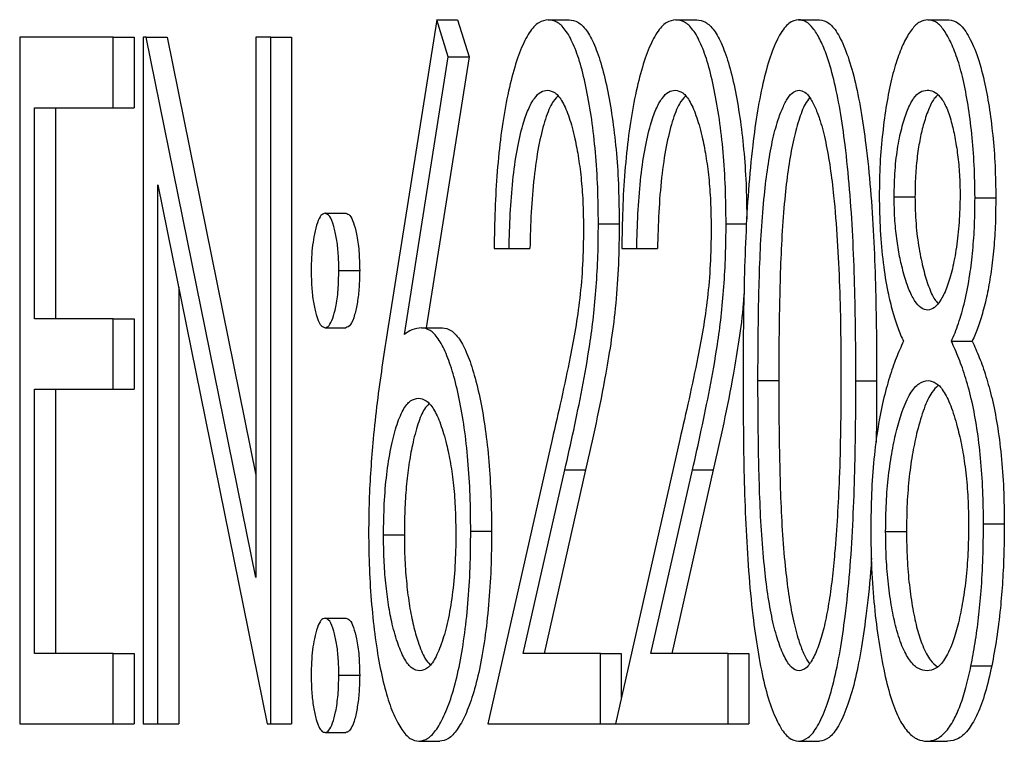
# Model space of a CAD drawing. Units: millimetres. Extents: x 104 to 1677, y 100 to 965.
# Drawn here: x 1200 to 1212, y 332 to 341 of the extents above; entities that cross this region are included whole.
import ezdxf

# ---------------------------------------------------------------- set-up
doc = ezdxf.new("R2010")
doc.units = ezdxf.units.MM

msp = doc.modelspace()

# ---------------------------------------------------------------- linework, layer by layer
at = {"color": 7, "linetype": 'Continuous', "lineweight": 25}
for p, q in [((1205.336, 340.704), (1204.759, 337.053)), ((1205.47, 340.27), (1205.336, 340.704)), ((1205.336, 340.704), (1205.579, 340.704)), ((1205.579, 340.704), (1205.713, 340.27)), ((1206.637, 340.704), (1206.88, 340.704)), ((1208.126, 340.704), (1208.369, 340.704)), ((1209.556, 340.704), (1209.799, 340.704)), ((1211.065, 340.704), (1211.307, 340.704)), ((1201.565, 340.499), (1200.473, 340.499)), ((1200.473, 340.499), (1200.473, 332.499)), ((1201.565, 339.678), (1201.565, 340.499)), ((1201.565, 340.499), (1201.807, 340.499)), ((1201.807, 340.499), (1201.807, 339.678)), ((1201.912, 340.499), (1201.912, 332.499)), ((1201.949, 340.499), (1201.912, 340.499)), ((1203.227, 334.202), (1201.949, 340.499)), ((1201.949, 340.499), (1202.191, 340.499)), ((1202.191, 340.499), (1203.227, 335.397)), ((1203.227, 340.499), (1203.227, 334.202)), ((1203.401, 340.499), (1203.227, 340.499)), ((1203.401, 332.499), (1203.401, 340.499)), ((1203.401, 340.499), (1203.644, 340.499)), ((1203.644, 340.499), (1203.644, 332.499)), ((1204.959, 337.037), (1205.47, 340.27)), ((1205.713, 340.27), (1205.213, 337.114)), ((1205.47, 340.27), (1205.713, 340.27)), ((1200.647, 339.678), (1201.565, 339.678)), ((1200.647, 337.217), (1200.647, 339.678)), ((1200.889, 339.678), (1200.889, 337.217)), ((1201.565, 339.678), (1201.807, 339.678)), ((1202.086, 338.781), (1203.361, 332.499)), ((1202.086, 332.499), (1202.086, 338.781)), ((1210.671, 338.64), (1210.914, 338.64)), ((1211.614, 338.629), (1211.856, 338.629)), ((1204.034, 338.448), (1204.276, 338.448)), ((1207.222, 338.326), (1207.465, 338.326)), ((1208.711, 338.326), (1208.953, 338.326)), ((1206.006, 338.037), (1206.18, 338.037)), ((1206.18, 338.037), (1206.423, 338.037)), ((1207.495, 338.037), (1207.669, 338.037)), ((1207.669, 338.037), (1207.911, 338.037)), ((1204.195, 337.781), (1204.438, 337.781)), ((1202.328, 337.586), (1202.328, 332.499)), ((1201.565, 337.217), (1200.647, 337.217)), ((1201.565, 336.396), (1201.565, 337.217)), ((1201.565, 337.217), (1201.807, 337.217)), ((1201.807, 337.217), (1201.807, 336.396)), ((1204.034, 337.114), (1204.276, 337.114)), ((1205.159, 337.114), (1205.402, 337.114)), ((1211.339, 336.956), (1211.582, 336.956)), ((1209.083, 336.499), (1209.326, 336.499)), ((1210.224, 336.496), (1210.467, 336.496)), ((1200.647, 333.319), (1200.647, 336.396)), ((1200.647, 336.396), (1201.565, 336.396)), ((1200.889, 336.396), (1200.889, 333.319)), ((1201.565, 336.396), (1201.807, 336.396)), ((1206.682, 335.81), (1205.932, 332.499)), ((1208.171, 335.81), (1207.421, 332.499)), ((1206.346, 333.319), (1206.831, 335.456)), ((1207.073, 335.456), (1206.589, 333.319)), ((1206.831, 335.456), (1207.073, 335.456)), ((1207.835, 333.319), (1208.319, 335.456)), ((1208.562, 335.456), (1208.078, 333.319)), ((1208.319, 335.456), (1208.562, 335.456)), ((1205.733, 334.744), (1205.976, 334.744)), ((1210.572, 334.739), (1210.814, 334.739)), ((1211.713, 334.829), (1211.956, 334.829)), ((1204.716, 334.701), (1204.959, 334.701)), ((1204.034, 333.73), (1204.276, 333.73)), ((1201.565, 333.319), (1200.647, 333.319)), ((1201.565, 332.499), (1201.565, 333.319)), ((1201.565, 333.319), (1201.807, 333.319)), ((1201.807, 333.319), (1201.807, 332.499)), ((1207.247, 333.319), (1206.346, 333.319)), ((1207.247, 333.319), (1207.489, 333.319)), ((1207.247, 332.499), (1207.247, 333.319)), ((1207.489, 333.319), (1207.489, 332.803)), ((1208.736, 333.319), (1207.835, 333.319)), ((1208.736, 333.319), (1208.978, 333.319)), ((1208.736, 332.499), (1208.736, 333.319)), ((1208.978, 333.319), (1208.978, 332.499)), ((1211.567, 333.172), (1211.809, 333.172)), ((1204.195, 333.063), (1204.438, 333.063)), ((1200.473, 332.499), (1201.565, 332.499)), ((1201.565, 332.499), (1201.807, 332.499)), ((1201.912, 332.499), (1202.086, 332.499)), ((1202.086, 332.499), (1202.328, 332.499)), ((1203.361, 332.499), (1203.401, 332.499)), ((1203.401, 332.499), (1203.644, 332.499)), ((1205.932, 332.499), (1207.247, 332.499)), ((1207.247, 332.499), (1207.421, 332.499)), ((1207.421, 332.499), (1208.736, 332.499)), ((1208.736, 332.499), (1208.978, 332.499)), ((1204.034, 332.396), (1204.276, 332.396)), ((1205.129, 332.294), (1205.371, 332.294)), ((1209.556, 332.294), (1209.799, 332.294)), ((1211.053, 332.294), (1211.295, 332.294))]:
    msp.add_line(p, q, dxfattribs=at)
for points, knots in [([(1206.637, 340.704), (1206.6, 340.698), (1206.525, 340.685), (1206.415, 340.565), (1206.313, 340.363), (1206.222, 340.085), (1206.145, 339.748), (1206.083, 339.363), (1206.04, 338.941), (1206.013, 338.494), (1206.009, 338.19), (1206.006, 338.037)], [0, 0, 0, 0, 0.112008, 0.224009, 0.33597, 0.447937, 0.559951, 0.669934, 0.779943, 0.889967, 1, 1, 1, 1]), ([(1207.222, 338.326), (1207.221, 338.467), (1207.217, 338.75), (1207.191, 339.163), (1207.146, 339.547), (1207.086, 339.893), (1207.015, 340.195), (1206.93, 340.43), (1206.837, 340.596), (1206.738, 340.688), (1206.671, 340.699), (1206.637, 340.704)], [0, 0, 0, 0, 0.112022, 0.224026, 0.335988, 0.447978, 0.559985, 0.669987, 0.779941, 0.88997, 1, 1, 1, 1]), ([(1206.88, 340.704), (1206.914, 340.699), (1206.983, 340.687), (1207.083, 340.592), (1207.177, 340.419), (1207.262, 340.177), (1207.333, 339.871), (1207.392, 339.527), (1207.435, 339.148), (1207.46, 338.743), (1207.463, 338.465), (1207.465, 338.326)], [0, 0, 0, 0, 0.112027, 0.22405, 0.335997, 0.447985, 0.560003, 0.670002, 0.779965, 0.889974, 1, 1, 1, 1]), ([(1208.126, 340.704), (1208.089, 340.698), (1208.013, 340.685), (1207.904, 340.565), (1207.802, 340.363), (1207.711, 340.085), (1207.633, 339.748), (1207.572, 339.363), (1207.528, 338.941), (1207.502, 338.494), (1207.497, 338.19), (1207.495, 338.037)], [0, 0, 0, 0, 0.112008, 0.224009, 0.33597, 0.447937, 0.559951, 0.669934, 0.779943, 0.889967, 1, 1, 1, 1]), ([(1208.711, 338.326), (1208.709, 338.467), (1208.706, 338.75), (1208.68, 339.163), (1208.635, 339.547), (1208.575, 339.893), (1208.503, 340.195), (1208.419, 340.43), (1208.326, 340.596), (1208.227, 340.688), (1208.16, 340.699), (1208.126, 340.704)], [0, 0, 0, 0, 0.1120222, 0.2240258, 0.3359875, 0.447978, 0.5599852, 0.6699867, 0.7799413, 0.8899696, 1, 1, 1, 1]), ([(1208.369, 340.704), (1208.403, 340.699), (1208.471, 340.687), (1208.572, 340.592), (1208.666, 340.419), (1208.751, 340.177), (1208.822, 339.871), (1208.88, 339.527), (1208.923, 339.148), (1208.948, 338.761), (1208.951, 338.502), (1208.952, 338.381)], [0, 0, 0, 0, 0.1137022, 0.2273997, 0.3410202, 0.4546823, 0.5683746, 0.6800179, 0.7916251, 0.9032783, 1, 1, 1, 1]), ([(1209.556, 340.704), (1209.519, 340.696), (1209.443, 340.68), (1209.334, 340.538), (1209.235, 340.312), (1209.147, 340.013), (1209.076, 339.647), (1209.015, 339.215), (1208.969, 338.72), (1208.938, 338.173), (1208.921, 337.616), (1208.91, 337.057), (1208.91, 336.683), (1208.909, 336.496)], [0, 0, 0, 0, 0.08328, 0.166558, 0.249852, 0.333137, 0.416444, 0.499782, 0.599775, 0.699806, 0.799866, 0.899931, 1, 1, 1, 1]), ([(1210.224, 336.496), (1210.224, 336.684), (1210.223, 337.061), (1210.211, 337.624), (1210.191, 338.182), (1210.155, 338.729), (1210.105, 339.221), (1210.043, 339.654), (1209.969, 340.017), (1209.888, 340.292), (1209.805, 340.487), (1209.725, 340.612), (1209.642, 340.692), (1209.585, 340.7), (1209.556, 340.704)], [0, 0, 0, 0, 0.100055, 0.200099, 0.300135, 0.400138, 0.500128, 0.583454, 0.666753, 0.750029, 0.812521, 0.875011, 0.937502, 1, 1, 1, 1]), ([(1209.799, 340.704), (1209.837, 340.696), (1209.913, 340.681), (1210.023, 340.54), (1210.123, 340.317), (1210.212, 340.017), (1210.285, 339.654), (1210.347, 339.221), (1210.398, 338.729), (1210.433, 338.182), (1210.454, 337.624), (1210.465, 337.061), (1210.466, 336.684), (1210.467, 336.496)], [0, 0, 0, 0, 0.083285, 0.166568, 0.249846, 0.333135, 0.416448, 0.499788, 0.599795, 0.699815, 0.799867, 0.899928, 1, 1, 1, 1]), ([(1211.065, 340.704), (1211.033, 340.699), (1210.971, 340.689), (1210.879, 340.602), (1210.792, 340.462), (1210.711, 340.267), (1210.639, 340.02), (1210.58, 339.723), (1210.535, 339.391), (1210.503, 339.031), (1210.499, 338.778), (1210.497, 338.651)], [0, 0, 0, 0, 0.112012, 0.224084, 0.336066, 0.448088, 0.560092, 0.670073, 0.780076, 0.890076, 1, 1, 1, 1]), ([(1211.614, 338.629), (1211.612, 338.756), (1211.608, 339.011), (1211.579, 339.378), (1211.535, 339.714), (1211.477, 340.014), (1211.407, 340.266), (1211.328, 340.459), (1211.244, 340.601), (1211.155, 340.69), (1211.095, 340.699), (1211.065, 340.704)], [0, 0, 0, 0, 0.111937, 0.223961, 0.335957, 0.447908, 0.559926, 0.669939, 0.779948, 0.889979, 1, 1, 1, 1]), ([(1211.307, 340.704), (1211.346, 340.696), (1211.423, 340.681), (1211.534, 340.534), (1211.637, 340.312), (1211.719, 340.021), (1211.78, 339.696), (1211.823, 339.365), (1211.851, 339.004), (1211.855, 338.754), (1211.856, 338.629)], [0, 0, 0, 0, 0.139993, 0.27998, 0.419975, 0.559925, 0.669922, 0.77995, 0.890019, 1, 1, 1, 1]), ([(1206.18, 338.037), (1206.184, 338.173), (1206.191, 338.443), (1206.222, 338.834), (1206.27, 339.191), (1206.334, 339.467), (1206.404, 339.669), (1206.475, 339.795), (1206.551, 339.872), (1206.603, 339.88), (1206.629, 339.884)], [0, 0, 0, 0, 0.140063, 0.280053, 0.420005, 0.559878, 0.669888, 0.779895, 0.889929, 1, 1, 1, 1]), ([(1206.747, 339.813), (1206.724, 339.787), (1206.669, 339.727), (1206.593, 339.524), (1206.52, 339.234), (1206.468, 338.87), (1206.435, 338.462), (1206.427, 338.179), (1206.423, 338.037)], [0, 0, 0, 0, 0.1240055, 0.2942359, 0.4645201, 0.6429406, 0.8214064, 1, 1, 1, 1]), ([(1206.629, 339.884), (1206.658, 339.877), (1206.718, 339.865), (1206.804, 339.756), (1206.883, 339.573), (1206.945, 339.343), (1206.992, 339.092), (1207.025, 338.834), (1207.045, 338.552), (1207.047, 338.359), (1207.048, 338.262)], [0, 0, 0, 0, 0.140028, 0.279973, 0.419896, 0.559903, 0.669956, 0.779955, 0.889977, 1, 1, 1, 1]), ([(1207.669, 338.037), (1207.673, 338.173), (1207.68, 338.443), (1207.71, 338.834), (1207.759, 339.191), (1207.823, 339.467), (1207.892, 339.669), (1207.964, 339.795), (1208.04, 339.872), (1208.091, 339.88), (1208.117, 339.884)], [0, 0, 0, 0, 0.140063, 0.280053, 0.420005, 0.559878, 0.669888, 0.779895, 0.889929, 1, 1, 1, 1]), ([(1208.236, 339.813), (1208.213, 339.787), (1208.158, 339.727), (1208.081, 339.524), (1208.009, 339.234), (1207.956, 338.87), (1207.923, 338.462), (1207.915, 338.179), (1207.911, 338.037)], [0, 0, 0, 0, 0.124006, 0.294236, 0.46452, 0.642941, 0.821406, 1, 1, 1, 1]), ([(1208.117, 339.884), (1208.147, 339.877), (1208.207, 339.865), (1208.293, 339.756), (1208.371, 339.573), (1208.434, 339.343), (1208.481, 339.092), (1208.514, 338.834), (1208.534, 338.552), (1208.536, 338.359), (1208.537, 338.262)], [0, 0, 0, 0, 0.140028, 0.279973, 0.419896, 0.559903, 0.669956, 0.779955, 0.889977, 1, 1, 1, 1]), ([(1209.083, 336.499), (1209.083, 336.645), (1209.084, 336.938), (1209.09, 337.377), (1209.101, 337.814), (1209.121, 338.247), (1209.153, 338.642), (1209.196, 338.991), (1209.248, 339.289), (1209.308, 339.518), (1209.371, 339.681), (1209.431, 339.799), (1209.496, 339.869), (1209.54, 339.879), (1209.562, 339.884)], [0, 0, 0, 0, 0.100037, 0.20008, 0.30012, 0.400129, 0.500077, 0.583385, 0.666669, 0.749897, 0.812426, 0.874954, 0.937478, 1, 1, 1, 1]), ([(1209.686, 339.796), (1209.668, 339.773), (1209.622, 339.712), (1209.556, 339.536), (1209.49, 339.29), (1209.438, 338.991), (1209.395, 338.642), (1209.364, 338.247), (1209.344, 337.814), (1209.333, 337.377), (1209.326, 336.938), (1209.326, 336.645), (1209.326, 336.499)], [0, 0, 0, 0, 0.058923, 0.153041, 0.247041, 0.341106, 0.435196, 0.54808, 0.661035, 0.774023, 0.887015, 1, 1, 1, 1]), ([(1209.562, 339.884), (1209.584, 339.879), (1209.629, 339.869), (1209.693, 339.797), (1209.753, 339.678), (1209.816, 339.514), (1209.875, 339.282), (1209.927, 338.982), (1209.973, 338.599), (1210.011, 338.135), (1210.036, 337.595), (1210.049, 337.048), (1210.05, 336.682), (1210.051, 336.499)], [0, 0, 0, 0, 0.062522, 0.125045, 0.187578, 0.250104, 0.33335, 0.416626, 0.499956, 0.624917, 0.749914, 0.87495, 1, 1, 1, 1]), ([(1210.671, 338.64), (1210.673, 338.744), (1210.678, 338.953), (1210.713, 339.239), (1210.764, 339.471), (1210.826, 339.661), (1210.898, 339.796), (1210.975, 339.872), (1211.028, 339.88), (1211.055, 339.884)], [0, 0, 0, 0, 0.139747, 0.279502, 0.41949, 0.559585, 0.706327, 0.853121, 1, 1, 1, 1]), ([(1211.181, 339.826), (1211.17, 339.817), (1211.134, 339.787), (1211.077, 339.679), (1211.019, 339.514), (1210.973, 339.324), (1210.939, 339.12), (1210.918, 338.886), (1210.915, 338.722), (1210.914, 338.64)], [0, 0, 0, 0, 0.080358, 0.259209, 0.438048, 0.578634, 0.719146, 0.85962, 1, 1, 1, 1]), ([(1211.055, 339.884), (1211.08, 339.881), (1211.131, 339.875), (1211.205, 339.815), (1211.277, 339.704), (1211.335, 339.534), (1211.38, 339.338), (1211.413, 339.133), (1211.436, 338.903), (1211.439, 338.738), (1211.44, 338.656)], [0, 0, 0, 0, 0.140136, 0.280219, 0.420176, 0.560068, 0.670147, 0.780157, 0.890097, 1, 1, 1, 1]), ([(1210.497, 338.651), (1210.5, 338.516), (1210.504, 338.246), (1210.54, 337.863), (1210.591, 337.548), (1210.651, 337.302), (1210.712, 337.108), (1210.757, 337.007), (1210.78, 336.956)], [0, 0, 0, 0, 0.18644, 0.373071, 0.559721, 0.70644, 0.853218, 1, 1, 1, 1]), ([(1211.062, 337.319), (1211.036, 337.324), (1210.984, 337.334), (1210.909, 337.422), (1210.838, 337.563), (1210.781, 337.745), (1210.734, 337.941), (1210.699, 338.151), (1210.675, 338.387), (1210.672, 338.556), (1210.671, 338.64)], [0, 0, 0, 0, 0.140047, 0.280057, 0.420079, 0.560115, 0.670189, 0.780196, 0.890067, 1, 1, 1, 1]), ([(1210.914, 338.64), (1210.916, 338.533), (1210.921, 338.318), (1210.959, 338.03), (1211.011, 337.789), (1211.073, 337.587), (1211.131, 337.453), (1211.169, 337.412), (1211.182, 337.399)], [0, 0, 0, 0, 0.180439, 0.360939, 0.54167, 0.722514, 0.911902, 1, 1, 1, 1]), ([(1211.44, 338.656), (1211.438, 338.55), (1211.433, 338.337), (1211.399, 338.048), (1211.352, 337.792), (1211.291, 337.585), (1211.22, 337.437), (1211.143, 337.337), (1211.089, 337.325), (1211.062, 337.319)], [0, 0, 0, 0, 0.139813, 0.279837, 0.419811, 0.559818, 0.706536, 0.853295, 1, 1, 1, 1]), ([(1211.339, 336.956), (1211.367, 337.022), (1211.423, 337.154), (1211.497, 337.414), (1211.553, 337.703), (1211.59, 338.011), (1211.611, 338.315), (1211.613, 338.524), (1211.614, 338.629)], [0, 0, 0, 0, 0.186713, 0.373407, 0.559934, 0.706619, 0.853306, 1, 1, 1, 1]), ([(1211.856, 338.629), (1211.855, 338.529), (1211.854, 338.33), (1211.835, 338.039), (1211.804, 337.767), (1211.761, 337.518), (1211.708, 337.301), (1211.648, 337.11), (1211.604, 337.007), (1211.582, 336.956)], [0, 0, 0, 0, 0.139994, 0.279985, 0.419973, 0.559938, 0.706604, 0.853298, 1, 1, 1, 1]), ([(1204.034, 338.448), (1204.018, 338.443), (1203.986, 338.432), (1203.943, 338.345), (1203.911, 338.22), (1203.888, 338.081), (1203.875, 337.935), (1203.873, 337.832), (1203.872, 337.781)], [0, 0, 0, 0, 0.186468, 0.373097, 0.559768, 0.706432, 0.853245, 1, 1, 1, 1]), ([(1204.195, 337.781), (1204.194, 337.847), (1204.192, 337.978), (1204.17, 338.156), (1204.136, 338.31), (1204.09, 338.428), (1204.052, 338.441), (1204.034, 338.448)], [0, 0, 0, 0, 0.186928, 0.373493, 0.560288, 0.780025, 1, 1, 1, 1]), ([(1204.276, 338.448), (1204.292, 338.443), (1204.324, 338.434), (1204.367, 338.345), (1204.404, 338.204), (1204.433, 338.013), (1204.436, 337.858), (1204.438, 337.781)], [0, 0, 0, 0, 0.186868, 0.373502, 0.560245, 0.779992, 1, 1, 1, 1]), ([(1206.831, 335.456), (1206.865, 335.61), (1206.935, 335.918), (1207.033, 336.4), (1207.112, 336.839), (1207.167, 337.239), (1207.198, 337.589), (1207.219, 337.953), (1207.221, 338.202), (1207.222, 338.326)], [0, 0, 0, 0, 0.186699, 0.373385, 0.560002, 0.669997, 0.779974, 0.890006, 1, 1, 1, 1]), ([(1207.465, 338.326), (1207.463, 338.168), (1207.459, 337.852), (1207.427, 337.393), (1207.375, 336.969), (1207.296, 336.506), (1207.196, 336.001), (1207.114, 335.637), (1207.073, 335.456)], [0, 0, 0, 0, 0.1399327, 0.2799337, 0.4198713, 0.5598829, 0.7799282, 1, 1, 1, 1]), ([(1208.319, 335.456), (1208.354, 335.61), (1208.423, 335.918), (1208.522, 336.4), (1208.601, 336.839), (1208.656, 337.239), (1208.687, 337.589), (1208.707, 337.953), (1208.71, 338.202), (1208.711, 338.326)], [0, 0, 0, 0, 0.186699, 0.373385, 0.560002, 0.669997, 0.779974, 0.890006, 1, 1, 1, 1]), ([(1207.048, 338.262), (1207.046, 338.124), (1207.042, 337.847), (1207.008, 337.454), (1206.956, 337.098), (1206.882, 336.712), (1206.791, 336.281), (1206.719, 335.967), (1206.682, 335.81)], [0, 0, 0, 0, 0.1398883, 0.2798291, 0.4197816, 0.5598167, 0.779895, 1, 1, 1, 1]), ([(1208.537, 338.262), (1208.535, 338.124), (1208.531, 337.847), (1208.496, 337.454), (1208.445, 337.098), (1208.371, 336.712), (1208.28, 336.281), (1208.207, 335.967), (1208.171, 335.81)], [0, 0, 0, 0, 0.139888, 0.279829, 0.419782, 0.559817, 0.779895, 1, 1, 1, 1]), ([(1203.872, 337.781), (1203.874, 337.716), (1203.876, 337.585), (1203.897, 337.406), (1203.931, 337.252), (1203.978, 337.135), (1204.015, 337.121), (1204.034, 337.114)], [0, 0, 0, 0, 0.186779, 0.37355, 0.560385, 0.780103, 1, 1, 1, 1]), ([(1204.034, 337.114), (1204.05, 337.119), (1204.081, 337.128), (1204.125, 337.217), (1204.162, 337.358), (1204.191, 337.549), (1204.193, 337.704), (1204.195, 337.781)], [0, 0, 0, 0, 0.186868, 0.373502, 0.560245, 0.779992, 1, 1, 1, 1]), ([(1204.438, 337.781), (1204.436, 337.715), (1204.434, 337.584), (1204.413, 337.406), (1204.379, 337.252), (1204.332, 337.134), (1204.295, 337.121), (1204.276, 337.114)], [0, 0, 0, 0, 0.186928, 0.373493, 0.560288, 0.780025, 1, 1, 1, 1]), ([(1208.92, 337.513), (1208.917, 337.474), (1208.905, 337.283), (1208.862, 336.97), (1208.786, 336.505), (1208.684, 336.001), (1208.603, 335.638), (1208.562, 335.456)], [0, 0, 0, 0, 0.046333, 0.231669, 0.417102, 0.708534, 1, 1, 1, 1]), ([(1204.759, 337.053), (1204.738, 336.922), (1204.697, 336.658), (1204.641, 336.246), (1204.596, 335.849), (1204.566, 335.463), (1204.546, 335.1), (1204.544, 334.853), (1204.542, 334.73)], [0, 0, 0, 0, 0.186708, 0.373389, 0.56002, 0.706679, 0.853362, 1, 1, 1, 1]), ([(1205.159, 337.114), (1205.122, 337.11), (1205.054, 337.101), (1204.988, 337.057), (1204.959, 337.037)], [0, 0, 0, 0, 0.559863, 1, 1, 1, 1]), ([(1205.733, 334.744), (1205.732, 334.884), (1205.729, 335.163), (1205.703, 335.571), (1205.661, 335.954), (1205.601, 336.293), (1205.529, 336.585), (1205.447, 336.825), (1205.356, 336.996), (1205.259, 337.097), (1205.192, 337.108), (1205.159, 337.114)], [0, 0, 0, 0, 0.112027, 0.2240268, 0.3359992, 0.4479912, 0.5599974, 0.6699757, 0.7799807, 0.8899787, 1, 1, 1, 1]), ([(1205.402, 337.114), (1205.436, 337.108), (1205.503, 337.096), (1205.602, 336.991), (1205.694, 336.814), (1205.777, 336.568), (1205.848, 336.272), (1205.906, 335.934), (1205.947, 335.557), (1205.972, 335.156), (1205.975, 334.881), (1205.976, 334.744)], [0, 0, 0, 0, 0.112018, 0.224007, 0.336009, 0.447988, 0.559993, 0.669985, 0.779964, 0.88997, 1, 1, 1, 1]), ([(1210.78, 336.956), (1210.751, 336.893), (1210.694, 336.767), (1210.615, 336.538), (1210.542, 336.274), (1210.479, 335.956), (1210.433, 335.588), (1210.403, 335.183), (1210.4, 334.903), (1210.398, 334.763)], [0, 0, 0, 0, 0.140087, 0.280156, 0.420212, 0.560181, 0.7068, 0.853363, 1, 1, 1, 1]), ([(1211.713, 334.829), (1211.712, 334.959), (1211.709, 335.219), (1211.682, 335.597), (1211.64, 335.946), (1211.58, 336.26), (1211.508, 336.529), (1211.426, 336.764), (1211.368, 336.892), (1211.339, 336.956)], [0, 0, 0, 0, 0.139997, 0.279945, 0.419877, 0.559827, 0.706489, 0.853238, 1, 1, 1, 1]), ([(1211.582, 336.956), (1211.609, 336.895), (1211.665, 336.773), (1211.743, 336.551), (1211.814, 336.295), (1211.876, 335.988), (1211.922, 335.632), (1211.951, 335.238), (1211.954, 334.965), (1211.956, 334.829)], [0, 0, 0, 0, 0.140102, 0.280191, 0.420201, 0.560169, 0.706758, 0.853353, 1, 1, 1, 1]), ([(1208.909, 336.496), (1208.91, 336.309), (1208.911, 335.936), (1208.92, 335.377), (1208.939, 334.822), (1208.97, 334.275), (1209.017, 333.782), (1209.077, 333.35), (1209.148, 332.982), (1209.235, 332.683), (1209.335, 332.458), (1209.443, 332.318), (1209.519, 332.302), (1209.556, 332.294)], [0, 0, 0, 0, 0.10007, 0.200137, 0.300196, 0.400214, 0.500208, 0.583543, 0.666858, 0.75014, 0.83344, 0.916721, 1, 1, 1, 1]), ([(1209.562, 333.114), (1209.533, 333.122), (1209.473, 333.139), (1209.39, 333.271), (1209.314, 333.461), (1209.248, 333.71), (1209.195, 334.006), (1209.153, 334.357), (1209.121, 334.751), (1209.101, 335.184), (1209.09, 335.621), (1209.084, 336.06), (1209.083, 336.352), (1209.083, 336.499)], [0, 0, 0, 0, 0.083278, 0.16663, 0.249954, 0.333215, 0.416516, 0.499848, 0.599818, 0.69985, 0.799889, 0.899947, 1, 1, 1, 1]), ([(1209.326, 336.499), (1209.326, 336.352), (1209.326, 336.06), (1209.333, 335.621), (1209.344, 335.184), (1209.363, 334.751), (1209.396, 334.357), (1209.438, 334.006), (1209.491, 333.71), (1209.551, 333.481), (1209.613, 333.319), (1209.656, 333.229), (1209.68, 333.204), (1209.682, 333.201)], [0, 0, 0, 0, 0.11337, 0.226745, 0.340099, 0.453446, 0.566721, 0.661144, 0.755533, 0.849875, 0.920741, 0.991595, 1, 1, 1, 1]), ([(1209.556, 332.294), (1209.594, 332.302), (1209.67, 332.319), (1209.78, 332.46), (1209.88, 332.682), (1209.969, 332.98), (1210.043, 333.341), (1210.105, 333.773), (1210.156, 334.263), (1210.191, 334.811), (1210.211, 335.369), (1210.223, 335.932), (1210.224, 336.308), (1210.224, 336.496)], [0, 0, 0, 0, 0.083284, 0.166549, 0.249828, 0.333112, 0.416417, 0.49976, 0.599774, 0.699807, 0.799855, 0.899923, 1, 1, 1, 1]), ([(1210.051, 336.499), (1210.05, 336.308), (1210.048, 335.927), (1210.034, 335.398), (1210.011, 334.915), (1209.989, 334.63), (1209.977, 334.488)], [0, 0, 0, 0, 0.28001, 0.559997, 0.78001, 1, 1, 1, 1]), ([(1210.467, 336.496), (1210.467, 336.308), (1210.467, 336.068), (1210.462, 335.83), (1210.461, 335.779)], [0, 0, 0, 0, 0.786642, 1, 1, 1, 1]), ([(1210.572, 334.739), (1210.573, 334.851), (1210.576, 335.075), (1210.604, 335.394), (1210.646, 335.683), (1210.701, 335.932), (1210.77, 336.167), (1210.857, 336.359), (1210.96, 336.478), (1211.031, 336.492), (1211.066, 336.499)], [0, 0, 0, 0, 0.112001, 0.22393, 0.335929, 0.447983, 0.560056, 0.706688, 0.853295, 1, 1, 1, 1]), ([(1211.066, 336.499), (1211.098, 336.493), (1211.163, 336.481), (1211.257, 336.371), (1211.343, 336.187), (1211.413, 335.951), (1211.469, 335.697), (1211.509, 335.428), (1211.535, 335.129), (1211.538, 334.919), (1211.539, 334.815)], [0, 0, 0, 0, 0.14003, 0.280008, 0.419963, 0.559976, 0.670016, 0.780038, 0.890004, 1, 1, 1, 1]), ([(1211.185, 336.44), (1211.159, 336.417), (1211.101, 336.363), (1211.018, 336.181), (1210.944, 335.937), (1210.886, 335.668), (1210.845, 335.383), (1210.819, 335.069), (1210.816, 334.849), (1210.814, 334.739)], [0, 0, 0, 0, 0.129152, 0.298474, 0.46781, 0.600923, 0.733978, 0.866948, 1, 1, 1, 1]), ([(1204.716, 334.701), (1204.718, 334.822), (1204.721, 335.064), (1204.751, 335.409), (1204.799, 335.715), (1204.863, 335.973), (1204.942, 336.167), (1205.031, 336.276), (1205.092, 336.288), (1205.123, 336.294)], [0, 0, 0, 0, 0.140032, 0.279981, 0.419967, 0.559966, 0.706569, 0.853237, 1, 1, 1, 1]), ([(1205.245, 336.226), (1205.228, 336.209), (1205.182, 336.163), (1205.115, 335.999), (1205.055, 335.773), (1205.01, 335.521), (1204.98, 335.263), (1204.962, 334.986), (1204.96, 334.796), (1204.959, 334.701)], [0, 0, 0, 0, 0.106426, 0.280066, 0.453757, 0.590324, 0.72685, 0.863391, 1, 1, 1, 1]), ([(1205.123, 336.294), (1205.153, 336.288), (1205.213, 336.277), (1205.302, 336.176), (1205.382, 336), (1205.448, 335.781), (1205.499, 335.536), (1205.535, 335.28), (1205.556, 334.995), (1205.558, 334.799), (1205.56, 334.701)], [0, 0, 0, 0, 0.140052, 0.28005, 0.420028, 0.56003, 0.670061, 0.780046, 0.890026, 1, 1, 1, 1]), ([(1204.542, 334.73), (1204.544, 334.587), (1204.547, 334.301), (1204.575, 333.885), (1204.618, 333.493), (1204.676, 333.136), (1204.749, 332.833), (1204.834, 332.593), (1204.928, 332.422), (1205.027, 332.311), (1205.095, 332.3), (1205.129, 332.294)], [0, 0, 0, 0, 0.1120081, 0.2240067, 0.3360184, 0.4480002, 0.5599943, 0.6699812, 0.7799751, 0.8900043, 1, 1, 1, 1]), ([(1205.129, 332.294), (1205.164, 332.3), (1205.234, 332.313), (1205.337, 332.426), (1205.434, 332.604), (1205.523, 332.845), (1205.599, 333.148), (1205.66, 333.503), (1205.703, 333.896), (1205.729, 334.314), (1205.732, 334.601), (1205.733, 334.744)], [0, 0, 0, 0, 0.112001, 0.224034, 0.336027, 0.448013, 0.560027, 0.669993, 0.779957, 0.890008, 1, 1, 1, 1]), ([(1205.976, 334.744), (1205.975, 334.598), (1205.972, 334.306), (1205.944, 333.881), (1205.9, 333.483), (1205.837, 333.126), (1205.76, 332.828), (1205.672, 332.593), (1205.576, 332.421), (1205.475, 332.312), (1205.406, 332.3), (1205.371, 332.294)], [0, 0, 0, 0, 0.1119864, 0.2240328, 0.3359982, 0.4479494, 0.5599627, 0.6699625, 0.7799569, 0.8899945, 1, 1, 1, 1]), ([(1210.398, 334.763), (1210.4, 334.61), (1210.404, 334.304), (1210.437, 333.861), (1210.489, 333.453), (1210.556, 333.083), (1210.637, 332.768), (1210.732, 332.535), (1210.836, 332.388), (1210.944, 332.307), (1211.016, 332.298), (1211.053, 332.294)], [0, 0, 0, 0, 0.111977, 0.223928, 0.335938, 0.447959, 0.559895, 0.66987, 0.779879, 0.889922, 1, 1, 1, 1]), ([(1211.055, 333.114), (1211.022, 333.119), (1210.957, 333.128), (1210.862, 333.216), (1210.771, 333.369), (1210.697, 333.589), (1210.641, 333.847), (1210.603, 334.122), (1210.576, 334.423), (1210.573, 334.634), (1210.572, 334.739)], [0, 0, 0, 0, 0.140047, 0.280122, 0.420123, 0.560025, 0.669974, 0.780007, 0.890034, 1, 1, 1, 1]), ([(1210.814, 334.739), (1210.816, 334.632), (1210.819, 334.417), (1210.846, 334.111), (1210.886, 333.832), (1210.939, 333.594), (1211.009, 333.384), (1211.089, 333.233), (1211.149, 333.184), (1211.175, 333.163)], [0, 0, 0, 0, 0.136007, 0.272086, 0.408184, 0.544178, 0.680258, 0.858393, 1, 1, 1, 1]), ([(1211.539, 334.815), (1211.538, 334.705), (1211.535, 334.486), (1211.509, 334.172), (1211.468, 333.888), (1211.416, 333.641), (1211.347, 333.41), (1211.26, 333.236), (1211.159, 333.13), (1211.09, 333.12), (1211.055, 333.114)], [0, 0, 0, 0, 0.111985, 0.22397, 0.335941, 0.447989, 0.559992, 0.706571, 0.853246, 1, 1, 1, 1]), ([(1211.567, 333.172), (1211.583, 333.26), (1211.617, 333.436), (1211.657, 333.732), (1211.689, 334.063), (1211.709, 334.433), (1211.712, 334.697), (1211.713, 334.829)], [0, 0, 0, 0, 0.186653, 0.373397, 0.560071, 0.780038, 1, 1, 1, 1]), ([(1211.956, 334.829), (1211.955, 334.717), (1211.953, 334.493), (1211.937, 334.161), (1211.91, 333.823), (1211.868, 333.486), (1211.829, 333.277), (1211.809, 333.172)], [0, 0, 0, 0, 0.18668, 0.373408, 0.560082, 0.780073, 1, 1, 1, 1]), ([(1205.138, 333.114), (1205.108, 333.12), (1205.049, 333.131), (1204.963, 333.238), (1204.885, 333.414), (1204.821, 333.634), (1204.773, 333.879), (1204.74, 334.134), (1204.72, 334.412), (1204.717, 334.605), (1204.716, 334.701)], [0, 0, 0, 0, 0.140048, 0.280031, 0.419961, 0.559988, 0.670048, 0.780011, 0.889989, 1, 1, 1, 1]), ([(1204.959, 334.701), (1204.96, 334.603), (1204.962, 334.407), (1204.984, 334.124), (1205.018, 333.866), (1205.063, 333.639), (1205.123, 333.43), (1205.189, 333.264), (1205.239, 333.209), (1205.259, 333.186)], [0, 0, 0, 0, 0.139023, 0.278001, 0.416952, 0.556019, 0.695148, 0.877079, 1, 1, 1, 1]), ([(1205.56, 334.701), (1205.558, 334.578), (1205.554, 334.334), (1205.52, 333.989), (1205.468, 333.69), (1205.4, 333.442), (1205.32, 333.25), (1205.231, 333.133), (1205.169, 333.121), (1205.138, 333.114)], [0, 0, 0, 0, 0.139965, 0.279856, 0.419833, 0.559913, 0.706533, 0.853234, 1, 1, 1, 1]), ([(1209.977, 334.488), (1209.968, 334.385), (1209.949, 334.18), (1209.909, 333.894), (1209.859, 333.635), (1209.797, 333.419), (1209.725, 333.25), (1209.646, 333.134), (1209.59, 333.121), (1209.562, 333.114)], [0, 0, 0, 0, 0.140045, 0.280045, 0.420025, 0.559972, 0.706609, 0.85341, 1, 1, 1, 1]), ([(1210.406, 334.428), (1210.403, 334.375), (1210.388, 334.139), (1210.347, 333.774), (1210.285, 333.341), (1210.212, 332.98), (1210.123, 332.682), (1210.022, 332.46), (1209.913, 332.319), (1209.837, 332.302), (1209.799, 332.294)], [0, 0, 0, 0, 0.046701, 0.205666, 0.338134, 0.470542, 0.602915, 0.735282, 0.867626, 1, 1, 1, 1]), ([(1204.034, 333.73), (1204.018, 333.725), (1203.986, 333.715), (1203.943, 333.627), (1203.91, 333.504), (1203.888, 333.363), (1203.875, 333.217), (1203.873, 333.114), (1203.872, 333.063)], [0, 0, 0, 0, 0.186593, 0.373103, 0.559713, 0.706431, 0.853228, 1, 1, 1, 1]), ([(1204.195, 333.063), (1204.194, 333.129), (1204.192, 333.26), (1204.17, 333.438), (1204.136, 333.592), (1204.09, 333.71), (1204.052, 333.723), (1204.034, 333.73)], [0, 0, 0, 0, 0.186928, 0.373493, 0.560288, 0.780025, 1, 1, 1, 1]), ([(1204.276, 333.73), (1204.292, 333.725), (1204.324, 333.716), (1204.367, 333.627), (1204.404, 333.486), (1204.433, 333.295), (1204.436, 333.14), (1204.438, 333.063)], [0, 0, 0, 0, 0.186868, 0.373502, 0.560245, 0.779992, 1, 1, 1, 1]), ([(1211.053, 332.294), (1211.089, 332.298), (1211.16, 332.307), (1211.266, 332.388), (1211.361, 332.523), (1211.442, 332.704), (1211.51, 332.915), (1211.548, 333.086), (1211.567, 333.172)], [0, 0, 0, 0, 0.186701, 0.373354, 0.559968, 0.706635, 0.853321, 1, 1, 1, 1]), ([(1211.809, 333.172), (1211.785, 333.064), (1211.736, 332.847), (1211.645, 332.604), (1211.54, 332.422), (1211.422, 332.311), (1211.338, 332.3), (1211.295, 332.294)], [0, 0, 0, 0, 0.186661, 0.373295, 0.559957, 0.779924, 1, 1, 1, 1]), ([(1203.872, 333.063), (1203.874, 332.998), (1203.876, 332.867), (1203.898, 332.689), (1203.927, 332.552), (1203.961, 332.46), (1203.996, 332.406), (1204.021, 332.399), (1204.034, 332.396)], [0, 0, 0, 0, 0.186563, 0.373109, 0.559707, 0.706406, 0.853252, 1, 1, 1, 1]), ([(1204.034, 332.396), (1204.049, 332.401), (1204.081, 332.411), (1204.124, 332.5), (1204.161, 332.641), (1204.19, 332.831), (1204.193, 332.986), (1204.195, 333.063)], [0, 0, 0, 0, 0.186759, 0.373502, 0.560181, 0.780005, 1, 1, 1, 1]), ([(1204.438, 333.063), (1204.436, 332.998), (1204.434, 332.867), (1204.412, 332.69), (1204.383, 332.552), (1204.349, 332.46), (1204.313, 332.406), (1204.289, 332.399), (1204.276, 332.396)], [0, 0, 0, 0, 0.186724, 0.373081, 0.559641, 0.706435, 0.853223, 1, 1, 1, 1])]:
    msp.add_open_spline(points, degree=3, knots=knots, dxfattribs=at)

doc.saveas('drawing.dxf')
